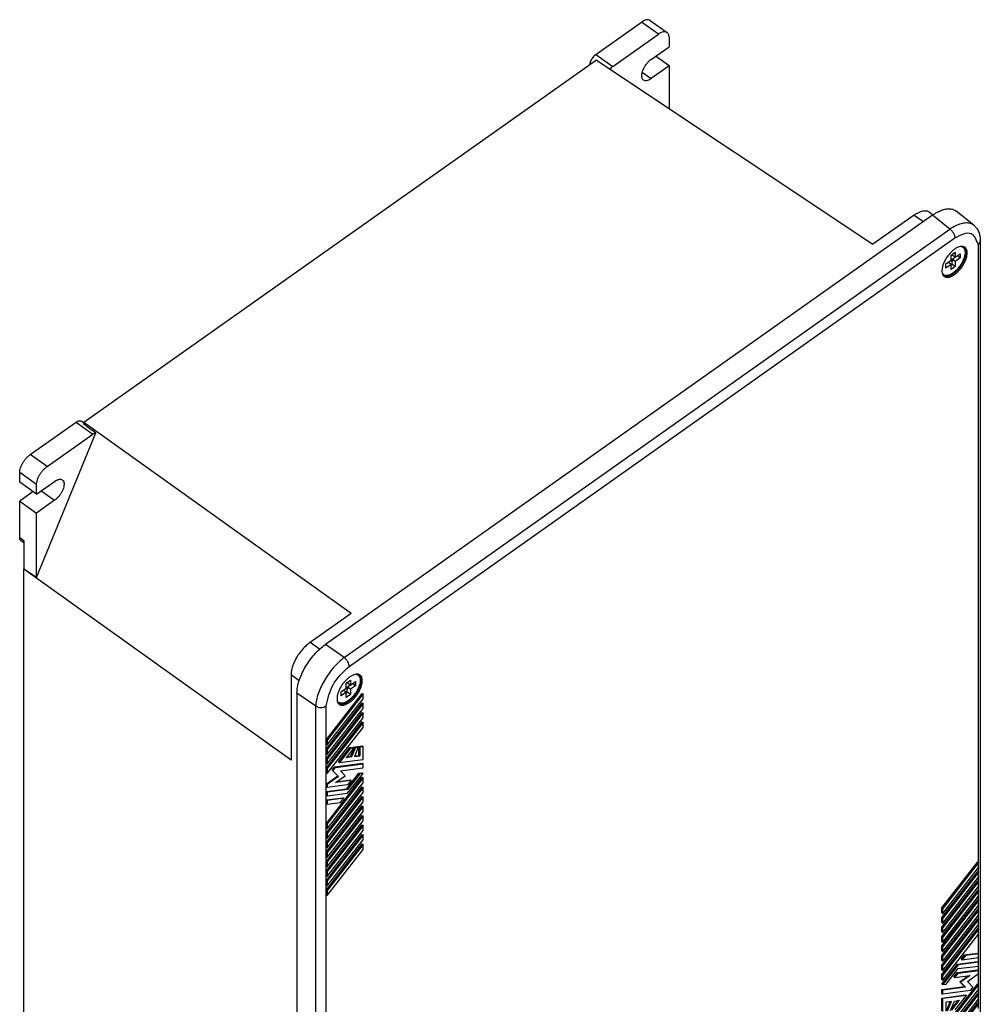
# Model space of a CAD drawing. Units: millimetres. Extents: x -228 to 69, y 215 to 425.
# Drawn here: x -197 to -165, y 261 to 294 of the extents above; entities that cross this region are included whole.
import ezdxf

# ---------------------------------------------------------------- set-up
doc = ezdxf.new("R2010")
doc.units = ezdxf.units.MM
doc.linetypes.add('DOT_CENTER', pattern=[14, 12, -1, 0, -1])
doc.layers.add('1', color=7, linetype='Continuous')

# ---------------------------------------------------------------- blocks, each defined once
blk = doc.blocks.new('Box_APW_21__16', base_point=(-1971.46, 2447.56))
at = {"color": 7, "linetype": 'Continuous'}
for p, q in [((-1778.15, 2928.96), (-1762.79, 2939.82)), ((-1757.13, 2935.82), (-1762.79, 2939.82)), ((-1759.9, 2940.37), (-1754.24, 2936.37)), ((-1772.49, 2924.96), (-1757.13, 2935.82)), ((-1753.6, 2934.79), (-1753.6, 2931.56)), ((-1759.65, 2927.29), (-1753.6, 2931.56)), ((-1777.99, 2927.07), (-1949.89, 2805.52)), ((-1778.15, 2928.96), (-1772.49, 2924.96)), ((-1777.99, 2927.07), (-1685.18, 2865.29)), ((-1753.6, 2925.2), (-1758.1, 2928.38)), ((-1762.65, 2923.04), (-1759.65, 2920.92)), ((-1753.6, 2925.2), (-1759.65, 2920.92)), ((-1753.6, 2925.2), (-1753.6, 2910.83)), ((-1671.39, 2875.04), (-1685.18, 2865.29)), ((-1671.39, 2875.04), (-1668.24, 2872.94)), ((-1666.25, 2876.06), (-1665, 2875.23)), ((-1967.93, 2794.77), (-1952.57, 2805.63)), ((-1952.57, 2805.63), (-1946.91, 2801.63)), ((-1949.97, 2805.34), (-1950.84, 2805.95)), ((-1949.89, 2805.52), (-1950.07, 2805.09)), ((-1860.27, 2741.48), (-1949.89, 2805.52)), ((-1965.81, 2753.54), (-1945.91, 2802.08)), ((-1962.27, 2790.77), (-1946.91, 2801.63)), ((-1962.27, 2790.77), (-1967.93, 2794.77)), ((-1971.46, 2785.51), (-1971.46, 2788.73)), ((-1965.81, 2784.73), (-1971.46, 2788.73)), ((-1965.81, 2781.51), (-1971.46, 2785.51)), ((-1965.81, 2781.51), (-1959.76, 2785.79)), ((-1965.81, 2781.51), (-1965.81, 2784.73)), ((-1966.96, 2782.33), (-1971.46, 2779.14)), ((-1964.26, 2782.6), (-1959.76, 2779.42)), ((-1971.46, 2766.81), (-1971.46, 2779.14)), ((-1971.46, 2779.14), (-1965.81, 2775.14)), ((-1959.76, 2779.42), (-1965.81, 2775.14)), ((-1965.81, 2753.54), (-1965.81, 2775.14)), ((-1970.05, 2765.81), (-1971.46, 2766.81)), ((-1970.05, 2765.14), (-1971.07, 2765.86)), ((-1970.05, 2765.81), (-1970.05, 2756.34)), ((-1965.81, 2753.54), (-1970.05, 2756.34)), ((-1970.05, 2546.81), (-1970.05, 2756.34)), ((-1880.43, 2692.3), (-1970.05, 2756.34)), ((-1860.27, 2741.48), (-1874.06, 2731.73)), ((-1870.87, 2729.45), (-1874.06, 2731.73)), ((-1880.43, 2720.87), (-1880.43, 2692.3)), ((-1877.71, 2718.93), (-1880.43, 2720.87))]:
    blk.add_line(p, q, dxfattribs=at)
for points, knots in [([(-1759.9, 2940.37), (-1760.09, 2940.46), (-1760.48, 2940.66), (-1761.22, 2940.6), (-1762.01, 2940.33), (-1762.52, 2940), (-1762.79, 2939.82)], [0, 0, 0, 0, 0.608203, 1.3051, 2.136522, 3.106407, 3.106407, 3.106407, 3.106407]), ([(-1754.24, 2936.37), (-1754.43, 2936.46), (-1754.82, 2936.66), (-1755.56, 2936.6), (-1756.35, 2936.33), (-1756.86, 2936), (-1757.13, 2935.82)], [0, 0, 0, 0, 0.608203, 1.3051, 2.136522, 3.106407, 3.106407, 3.106407, 3.106407]), ([(-1753.6, 2934.79), (-1753.6, 2934.96), (-1753.62, 2935.28), (-1753.74, 2935.73), (-1753.94, 2936.11), (-1754.15, 2936.28), (-1754.24, 2936.37)], [0, 0, 0, 0, 0.514032, 0.972368, 1.385731, 1.773416, 1.773416, 1.773416, 1.773416]), ([(-1778.15, 2928.96), (-1778.33, 2928.82), (-1778.7, 2928.52), (-1779.19, 2927.98), (-1779.61, 2927.37), (-1779.95, 2926.72), (-1780.18, 2926.09), (-1780.24, 2925.66), (-1780.26, 2925.46)], [0, 0, 0, 0, 0.689414, 1.428417, 2.183133, 2.917884, 3.599291, 4.200789, 4.200789, 4.200789, 4.200789]), ([(-1759.65, 2927.29), (-1759.88, 2927.1), (-1760.37, 2926.73), (-1761.01, 2926.04), (-1761.6, 2925.27), (-1762.1, 2924.44), (-1762.48, 2923.6), (-1762.73, 2922.78), (-1762.85, 2922.02), (-1762.81, 2921.36), (-1762.63, 2920.79), (-1762.37, 2920.55), (-1762.24, 2920.43)], [0, 0, 0, 0, 0.891125, 1.842918, 2.823037, 3.796676, 4.729584, 5.591137, 6.357906, 7.018471, 7.580634, 8.080255, 8.080255, 8.080255, 8.080255]), ([(-1772.49, 2924.96), (-1772.66, 2924.83), (-1773.01, 2924.56), (-1773.3, 2924.22), (-1773.45, 2924.05)], [0, 0, 0, 0, 0.643161, 1.331533, 1.331533, 1.331533, 1.331533]), ([(-1762.24, 2920.43), (-1762.08, 2920.35), (-1761.72, 2920.17), (-1761.06, 2920.22), (-1760.35, 2920.47), (-1759.89, 2920.76), (-1759.65, 2920.92)], [0, 0, 0, 0, 0.547383, 1.17459, 1.92287, 2.795766, 2.795766, 2.795766, 2.795766]), ([(-1666.25, 2876.06), (-1666.46, 2876.17), (-1666.9, 2876.41), (-1667.69, 2876.5), (-1668.55, 2876.41), (-1669.47, 2876.13), (-1670.44, 2875.67), (-1671.07, 2875.26), (-1671.39, 2875.04)], [0, 0, 0, 0, 0.714027, 1.480816, 2.335248, 3.29558, 4.36598, 5.540204, 5.540204, 5.540204, 5.540204]), ([(-1952.57, 2805.63), (-1952.41, 2805.73), (-1952.1, 2805.93), (-1951.63, 2806.09), (-1951.19, 2806.13), (-1950.95, 2806.01), (-1950.84, 2805.95)], [0, 0, 0, 0, 0.581931, 1.080784, 1.498922, 1.863844, 1.863844, 1.863844, 1.863844]), ([(-1950.07, 2805.09), (-1949.37, 2804.59), (-1947.99, 2803.59), (-1946.6, 2802.58), (-1945.91, 2802.08)], [0, 0, 0, 0, 2.565984, 5.131816, 5.131816, 5.131816, 5.131816]), ([(-1946.91, 2801.63), (-1946.75, 2801.74), (-1946.44, 2801.94), (-1946.08, 2802.04), (-1945.91, 2802.08)], [0, 0, 0, 0, 0.59686, 1.105825, 1.105825, 1.105825, 1.105825]), ([(-1971.46, 2788.73), (-1971.45, 2788.98), (-1971.42, 2789.5), (-1971.2, 2790.3), (-1970.88, 2791.14), (-1970.44, 2791.98), (-1969.91, 2792.79), (-1969.3, 2793.54), (-1968.65, 2794.21), (-1968.16, 2794.59), (-1967.93, 2794.77)], [0, 0, 0, 0, 0.740906, 1.571158, 2.474578, 3.428609, 4.40689, 5.381368, 6.324248, 7.209975, 7.209975, 7.209975, 7.209975]), ([(-1965.81, 2784.73), (-1965.79, 2784.98), (-1965.76, 2785.5), (-1965.54, 2786.3), (-1965.22, 2787.14), (-1964.78, 2787.98), (-1964.25, 2788.79), (-1963.64, 2789.54), (-1962.99, 2790.21), (-1962.51, 2790.59), (-1962.27, 2790.77)], [0, 0, 0, 0, 0.740906, 1.571158, 2.474578, 3.428609, 4.40689, 5.381368, 6.324248, 7.209975, 7.209975, 7.209975, 7.209975]), ([(-1959.76, 2785.79), (-1959.51, 2785.94), (-1959.06, 2786.24), (-1958.34, 2786.48), (-1957.68, 2786.54), (-1957.32, 2786.36), (-1957.16, 2786.28)], [0, 0, 0, 0, 0.872896, 1.621176, 2.248383, 2.795766, 2.795766, 2.795766, 2.795766]), ([(-1957.16, 2786.28), (-1957.04, 2786.16), (-1956.77, 2785.92), (-1956.59, 2785.35), (-1956.55, 2784.69), (-1956.67, 2783.93), (-1956.92, 2783.11), (-1957.31, 2782.27), (-1957.8, 2781.44), (-1958.39, 2780.67), (-1959.04, 2779.98), (-1959.52, 2779.6), (-1959.76, 2779.42)], [0, 0, 0, 0, 0.499621, 1.061784, 1.722349, 2.489118, 3.350671, 4.283578, 5.257218, 6.237337, 7.18913, 8.080255, 8.080255, 8.080255, 8.080255]), ([(-1971.07, 2765.86), (-1971.13, 2765.91), (-1971.26, 2766.02), (-1971.38, 2766.24), (-1971.45, 2766.51), (-1971.46, 2766.71), (-1971.46, 2766.81)], [0, 0, 0, 0, 0.232611, 0.480629, 0.755631, 1.06405, 1.06405, 1.06405, 1.06405]), ([(-1874.06, 2731.73), (-1874.48, 2731.41), (-1875.36, 2730.74), (-1876.53, 2729.53), (-1877.62, 2728.17), (-1878.58, 2726.71), (-1879.37, 2725.2), (-1879.95, 2723.7), (-1880.34, 2722.26), (-1880.4, 2721.31), (-1880.43, 2720.87)], [0, 0, 0, 0, 1.594185, 3.291144, 5.044904, 6.805476, 8.522402, 10.148269, 11.642511, 12.976034, 12.976034, 12.976034, 12.976034])]:
    blk.add_open_spline(points, degree=3, knots=knots, dxfattribs=at)
blk = doc.blocks.new('Cover_APW_21__17', base_point=(-1878.44, 2434.76))
at = {"color": 7, "linetype": 'Continuous'}
for p, q in [((-1665.24, 2875.06), (-1868.9, 2731.05)), ((-1659.38, 2870.41), (-1665.24, 2875.06)), ((-1651.32, 2871.67), (-1657.3, 2876.43)), ((-1862.62, 2726.7), (-1659.38, 2870.41)), ((-1860.91, 2723.72), (-1657.67, 2867.43)), ((-1655.02, 2864.35), (-1655.16, 2864.45)), ((-1649.9, 2865.16), (-1649.9, 2658.02)), ((-1649.17, 2866.41), (-1649.17, 2866.41)), ((-1649.17, 2866.41), (-1649.17, 2596)), ((-1658.99, 2861.64), (-1657.57, 2862.64)), ((-1658.99, 2859.94), (-1658.99, 2861.64)), ((-1658.64, 2861.69), (-1658.64, 2861.89)), ((-1657.57, 2860.94), (-1658.64, 2861.69)), ((-1658.64, 2860.28), (-1657.64, 2860.98)), ((-1657.57, 2859.53), (-1658.64, 2860.28)), ((-1658.64, 2858.58), (-1658.64, 2860.28)), ((-1657.57, 2862.64), (-1657.57, 2860.94)), ((-1657.57, 2860.94), (-1655.88, 2862.14)), ((-1655.88, 2860.73), (-1657.57, 2859.53)), ((-1655.88, 2860.73), (-1656.88, 2861.43)), ((-1655.88, 2862.14), (-1655.88, 2860.73)), ((-1660.69, 2858.74), (-1658.99, 2859.94)), ((-1660.69, 2857.33), (-1660.69, 2858.74)), ((-1658.99, 2858.53), (-1660.69, 2857.33)), ((-1658.99, 2858.53), (-1659.99, 2859.23)), ((-1658.99, 2858.33), (-1658.64, 2858.58)), ((-1658.99, 2856.83), (-1658.99, 2858.53)), ((-1657.57, 2857.83), (-1658.99, 2856.83)), ((-1657.57, 2857.83), (-1658.64, 2858.58)), ((-1657.57, 2859.53), (-1657.57, 2857.83)), ((-1661.54, 2855.12), (-1661.69, 2855.22)), ((-1862.62, 2726.7), (-1868.9, 2731.05)), ((-1861.93, 2718.14), (-1860.51, 2719.14)), ((-1861.93, 2716.44), (-1861.93, 2718.14)), ((-1861.57, 2718.19), (-1861.57, 2718.39)), ((-1860.51, 2717.44), (-1861.57, 2718.19)), ((-1860.51, 2719.14), (-1860.51, 2717.44)), ((-1860.51, 2717.44), (-1858.82, 2718.64)), ((-1858.82, 2718.64), (-1858.82, 2717.23)), ((-1857.96, 2720.85), (-1858.1, 2720.95)), ((-1863.63, 2715.24), (-1861.93, 2716.44)), ((-1863.63, 2713.83), (-1863.63, 2715.24)), ((-1861.93, 2715.03), (-1863.63, 2713.83)), ((-1861.93, 2715.03), (-1862.93, 2715.73)), ((-1861.93, 2714.83), (-1861.57, 2715.08)), ((-1861.93, 2713.33), (-1861.93, 2715.03)), ((-1861.57, 2716.78), (-1860.57, 2717.48)), ((-1861.57, 2715.08), (-1861.57, 2716.78)), ((-1860.51, 2716.03), (-1861.57, 2716.78)), ((-1860.51, 2714.33), (-1861.57, 2715.08)), ((-1858.82, 2717.23), (-1860.51, 2716.03)), ((-1860.51, 2716.03), (-1860.51, 2714.33)), ((-1858.82, 2717.23), (-1859.82, 2717.93)), ((-1878.44, 2714.77), (-1878.44, 2443.93)), ((-1872.16, 2710.41), (-1878.44, 2714.77)), ((-1868.54, 2699.22), (-1856.52, 2714.66)), ((-1856.24, 2714.46), (-1868.26, 2699.02)), ((-1868.26, 2697.36), (-1856.24, 2712.8)), ((-1864.48, 2711.62), (-1864.62, 2711.72)), ((-1860.51, 2714.33), (-1861.93, 2713.33)), ((-1856.52, 2714.66), (-1856.24, 2714.46)), ((-1856.24, 2712.8), (-1856.24, 2714.46)), ((-1872.16, 2440), (-1872.16, 2710.41)), ((-1868.68, 2440.04), (-1868.68, 2710.45)), ((-1868.54, 2696.04), (-1856.52, 2711.48)), ((-1868.54, 2692.85), (-1856.52, 2708.29)), ((-1856.24, 2711.28), (-1868.26, 2695.84)), ((-1868.26, 2694.17), (-1856.24, 2709.61)), ((-1856.52, 2711.48), (-1856.24, 2711.28)), ((-1856.52, 2708.29), (-1856.24, 2708.09)), ((-1856.24, 2709.61), (-1856.24, 2711.28)), ((-1868.54, 2689.66), (-1856.52, 2705.1)), ((-1856.24, 2708.09), (-1868.26, 2692.65)), ((-1868.26, 2690.98), (-1856.24, 2706.42)), ((-1856.52, 2705.1), (-1856.24, 2704.9)), ((-1856.24, 2706.42), (-1856.24, 2708.09)), ((-1856.24, 2704.9), (-1868.26, 2689.46)), ((-1868.26, 2687.79), (-1856.24, 2703.23)), ((-1856.24, 2703.23), (-1856.24, 2704.9)), ((-1868.54, 2697.56), (-1868.54, 2699.22)), ((-1868.54, 2699.22), (-1868.26, 2699.02)), ((-1868.26, 2699.02), (-1868.26, 2697.36)), ((-1868.54, 2697.56), (-1868.26, 2697.36)), ((-1868.54, 2694.37), (-1868.54, 2696.04)), ((-1868.54, 2696.04), (-1868.26, 2695.84)), ((-1868.26, 2695.84), (-1868.26, 2694.17)), ((-1864.48, 2691.69), (-1860.74, 2696.48)), ((-1860.46, 2696.28), (-1864.2, 2691.49)), ((-1859.32, 2696.43), (-1861.92, 2693.09)), ((-1860.74, 2696.48), (-1859.61, 2696.63)), ((-1860.74, 2696.48), (-1860.46, 2696.28)), ((-1860.46, 2696.28), (-1859.32, 2696.43)), ((-1860.42, 2693.53), (-1859.12, 2696.69)), ((-1858.84, 2696.49), (-1860.14, 2693.33)), ((-1859.61, 2696.63), (-1859.32, 2696.43)), ((-1857.86, 2696.62), (-1859.16, 2693.45)), ((-1859.12, 2696.69), (-1858.14, 2696.82)), ((-1859.12, 2696.69), (-1858.84, 2696.49)), ((-1858.84, 2696.49), (-1857.86, 2696.62)), ((-1858.14, 2696.82), (-1857.86, 2696.62)), ((-1857.66, 2696.89), (-1856.52, 2697.03)), ((-1857.66, 2696.89), (-1857.37, 2696.69)), ((-1857.66, 2693.88), (-1857.66, 2696.89)), ((-1857.37, 2696.69), (-1856.24, 2696.83)), ((-1857.37, 2696.69), (-1857.37, 2693.68)), ((-1856.52, 2697.03), (-1856.24, 2696.83)), ((-1856.24, 2692.52), (-1856.24, 2696.83)), ((-1868.54, 2694.37), (-1868.26, 2694.17)), ((-1868.54, 2691.18), (-1868.54, 2692.85)), ((-1868.54, 2692.85), (-1868.26, 2692.65)), ((-1868.26, 2692.65), (-1868.26, 2690.98)), ((-1864.2, 2691.49), (-1856.24, 2692.52)), ((-1860.14, 2693.33), (-1861.92, 2693.09)), ((-1861.72, 2693.36), (-1860.42, 2693.53)), ((-1860.42, 2693.53), (-1860.14, 2693.33)), ((-1859.16, 2693.45), (-1857.37, 2693.68)), ((-1859.05, 2693.7), (-1857.66, 2693.88)), ((-1857.66, 2693.88), (-1857.37, 2693.68)), ((-1868.54, 2691.18), (-1868.26, 2690.98)), ((-1868.54, 2689.66), (-1868.26, 2689.46)), ((-1868.54, 2687.99), (-1868.54, 2689.66)), ((-1868.26, 2689.46), (-1868.26, 2687.79)), ((-1866.66, 2688.88), (-1865.78, 2690.02)), ((-1866.66, 2688.88), (-1866.38, 2688.68)), ((-1864.78, 2686.96), (-1866.66, 2688.88)), ((-1866.38, 2688.68), (-1865.5, 2689.82)), ((-1864.5, 2686.76), (-1866.38, 2688.68)), ((-1865.78, 2690.02), (-1856.52, 2691.22)), ((-1865.78, 2690.02), (-1865.5, 2689.82)), ((-1865.5, 2689.82), (-1856.24, 2691.02)), ((-1864.48, 2691.69), (-1864.2, 2691.49)), ((-1863.87, 2688.71), (-1856.24, 2689.71)), ((-1862.25, 2687.05), (-1863.87, 2688.71)), ((-1856.52, 2691.22), (-1856.24, 2691.02)), ((-1856.24, 2689.71), (-1856.24, 2691.02)), ((-1868.54, 2687.99), (-1868.26, 2687.79)), ((-1868.54, 2684.3), (-1864.78, 2686.96)), ((-1868.54, 2671.07), (-1856.52, 2686.51)), ((-1864.5, 2686.76), (-1868.26, 2684.1)), ((-1856.24, 2686.31), (-1868.26, 2670.87)), ((-1865.5, 2684.75), (-1862.25, 2687.05)), ((-1860.3, 2685.43), (-1865.5, 2684.75)), ((-1865.09, 2685.04), (-1860.58, 2685.63)), ((-1864.78, 2686.96), (-1864.5, 2686.76)), ((-1861.72, 2682.67), (-1857.66, 2687.88)), ((-1861.43, 2681.15), (-1856.24, 2687.83)), ((-1857.37, 2687.68), (-1861.43, 2682.47)), ((-1860.3, 2685.43), (-1861.43, 2683.97)), ((-1860.58, 2685.63), (-1860.3, 2685.43)), ((-1857.66, 2687.88), (-1856.52, 2688.03)), ((-1857.66, 2687.88), (-1857.37, 2687.68)), ((-1856.24, 2687.83), (-1857.37, 2687.68)), ((-1856.52, 2688.03), (-1856.24, 2687.83)), ((-1856.52, 2686.51), (-1856.24, 2686.31)), ((-1856.24, 2684.64), (-1856.24, 2686.31)), ((-1868.54, 2684.3), (-1868.26, 2684.1)), ((-1868.54, 2683.28), (-1868.54, 2684.3)), ((-1868.54, 2667.88), (-1856.52, 2683.32)), ((-1868.54, 2683.28), (-1868.26, 2683.08)), ((-1868.54, 2681.78), (-1861.72, 2682.67)), ((-1868.26, 2669.2), (-1856.24, 2684.64)), ((-1868.26, 2684.1), (-1868.26, 2683.08)), ((-1861.43, 2683.97), (-1868.26, 2683.08)), ((-1856.24, 2683.12), (-1868.26, 2667.68)), ((-1861.43, 2682.47), (-1868.26, 2681.58)), ((-1861.72, 2682.67), (-1861.43, 2682.47)), ((-1856.52, 2683.32), (-1856.24, 2683.12)), ((-1856.24, 2681.45), (-1856.24, 2683.12)), ((-1868.54, 2681.78), (-1868.26, 2681.58)), ((-1868.54, 2680.47), (-1868.54, 2681.78)), ((-1868.54, 2680.47), (-1868.26, 2680.27)), ((-1868.54, 2664.69), (-1856.52, 2680.13)), ((-1868.54, 2678.97), (-1863.02, 2679.68)), ((-1868.54, 2678.97), (-1868.26, 2678.77)), ((-1868.54, 2677.65), (-1868.54, 2678.97)), ((-1868.26, 2681.58), (-1868.26, 2680.27)), ((-1868.26, 2666.01), (-1856.24, 2681.45)), ((-1868.26, 2680.27), (-1861.43, 2681.15)), ((-1856.24, 2679.93), (-1868.26, 2664.49)), ((-1862.73, 2679.48), (-1868.26, 2678.77)), ((-1868.26, 2678.77), (-1868.26, 2677.45)), ((-1863.87, 2678.02), (-1862.73, 2679.48)), ((-1863.02, 2679.68), (-1862.73, 2679.48)), ((-1856.52, 2680.13), (-1856.24, 2679.93)), ((-1856.24, 2678.26), (-1856.24, 2679.93)), ((-1868.54, 2677.65), (-1868.26, 2677.45)), ((-1868.54, 2661.5), (-1856.52, 2676.94)), ((-1868.26, 2662.82), (-1856.24, 2678.26)), ((-1868.26, 2677.45), (-1863.87, 2678.02)), ((-1856.24, 2676.74), (-1868.26, 2661.3)), ((-1856.52, 2676.94), (-1856.24, 2676.74)), ((-1856.24, 2675.07), (-1856.24, 2676.74)), ((-1868.54, 2658.31), (-1856.52, 2673.75)), ((-1868.26, 2659.63), (-1856.24, 2675.07)), ((-1856.24, 2673.55), (-1868.26, 2658.11)), ((-1868.26, 2656.45), (-1856.24, 2671.89)), ((-1856.52, 2673.75), (-1856.24, 2673.55)), ((-1856.24, 2671.89), (-1856.24, 2673.55)), ((-1868.54, 2671.07), (-1868.26, 2670.87)), ((-1868.54, 2669.4), (-1868.54, 2671.07)), ((-1868.54, 2655.13), (-1856.52, 2670.57)), ((-1868.54, 2669.4), (-1868.26, 2669.2)), ((-1868.26, 2670.87), (-1868.26, 2669.2)), ((-1856.24, 2670.37), (-1868.26, 2654.93)), ((-1868.26, 2653.26), (-1856.24, 2668.7)), ((-1856.52, 2670.57), (-1856.24, 2670.37)), ((-1856.24, 2668.7), (-1856.24, 2670.37)), ((-1868.54, 2666.21), (-1868.54, 2667.88)), ((-1868.54, 2667.88), (-1868.26, 2667.68)), ((-1868.54, 2651.94), (-1856.52, 2667.38)), ((-1868.54, 2666.21), (-1868.26, 2666.01)), ((-1868.26, 2667.68), (-1868.26, 2666.01)), ((-1856.24, 2667.18), (-1868.26, 2651.74)), ((-1868.26, 2650.07), (-1856.24, 2665.51)), ((-1856.52, 2667.38), (-1856.24, 2667.18)), ((-1856.24, 2665.51), (-1856.24, 2667.18)), ((-1868.54, 2663.02), (-1868.54, 2664.69)), ((-1868.54, 2664.69), (-1868.26, 2664.49)), ((-1868.54, 2648.75), (-1856.52, 2664.19)), ((-1868.54, 2663.02), (-1868.26, 2662.82)), ((-1868.26, 2664.49), (-1868.26, 2662.82)), ((-1856.24, 2663.99), (-1868.26, 2648.55)), ((-1868.26, 2646.88), (-1856.24, 2662.32)), ((-1856.52, 2664.19), (-1856.24, 2663.99)), ((-1856.24, 2662.32), (-1856.24, 2663.99)), ((-1868.54, 2659.83), (-1868.54, 2661.5)), ((-1868.54, 2661.5), (-1868.26, 2661.3)), ((-1868.54, 2659.83), (-1868.26, 2659.63)), ((-1868.26, 2661.3), (-1868.26, 2659.63)), ((-1868.54, 2656.65), (-1868.54, 2658.31)), ((-1868.54, 2658.31), (-1868.26, 2658.11)), ((-1868.54, 2656.65), (-1868.26, 2656.45)), ((-1868.26, 2658.11), (-1868.26, 2656.45)), ((-1662.06, 2642.68), (-1650.04, 2658.12)), ((-1649.76, 2657.92), (-1661.78, 2642.48)), ((-1661.78, 2640.81), (-1649.76, 2656.25)), ((-1650.04, 2658.12), (-1649.76, 2657.92)), ((-1649.9, 2656.07), (-1649.9, 2654.83)), ((-1649.76, 2656.25), (-1649.76, 2657.92)), ((-1868.54, 2655.13), (-1868.26, 2654.93)), ((-1868.54, 2653.46), (-1868.54, 2655.13)), ((-1868.54, 2653.46), (-1868.26, 2653.26)), ((-1868.26, 2654.93), (-1868.26, 2653.26)), ((-1662.06, 2639.49), (-1650.04, 2654.93)), ((-1649.76, 2654.73), (-1661.78, 2639.29)), ((-1661.78, 2637.62), (-1649.76, 2653.06)), ((-1650.04, 2654.93), (-1649.76, 2654.73)), ((-1649.9, 2652.88), (-1649.9, 2651.64)), ((-1649.76, 2653.06), (-1649.76, 2654.73)), ((-1868.54, 2651.94), (-1868.26, 2651.74)), ((-1868.54, 2650.27), (-1868.54, 2651.94)), ((-1868.54, 2650.27), (-1868.26, 2650.07)), ((-1868.26, 2651.74), (-1868.26, 2650.07)), ((-1662.06, 2636.3), (-1650.04, 2651.74)), ((-1649.76, 2651.54), (-1661.78, 2636.1)), ((-1661.78, 2634.43), (-1649.76, 2649.87)), ((-1650.04, 2651.74), (-1649.76, 2651.54)), ((-1649.9, 2649.69), (-1649.9, 2648.45)), ((-1649.76, 2649.87), (-1649.76, 2651.54)), ((-1868.54, 2648.75), (-1868.26, 2648.55)), ((-1868.54, 2647.08), (-1868.54, 2648.75)), ((-1868.54, 2647.08), (-1868.26, 2646.88)), ((-1868.26, 2648.55), (-1868.26, 2646.88)), ((-1662.06, 2633.11), (-1650.04, 2648.55)), ((-1649.76, 2648.35), (-1661.78, 2632.91)), ((-1661.78, 2631.25), (-1649.76, 2646.69)), ((-1650.04, 2648.55), (-1649.76, 2648.35)), ((-1649.9, 2646.51), (-1649.9, 2645.27)), ((-1649.76, 2646.69), (-1649.76, 2648.35)), ((-1662.06, 2629.93), (-1650.04, 2645.37)), ((-1662.06, 2641.01), (-1662.06, 2642.68)), ((-1662.06, 2642.68), (-1661.78, 2642.48)), ((-1662.06, 2626.74), (-1650.04, 2642.18)), ((-1649.76, 2645.17), (-1661.78, 2629.73)), ((-1661.78, 2628.06), (-1649.76, 2643.5)), ((-1661.78, 2640.81), (-1661.78, 2642.48)), ((-1650.04, 2645.37), (-1649.76, 2645.17)), ((-1650.04, 2642.18), (-1649.76, 2641.98)), ((-1649.9, 2643.32), (-1649.9, 2642.08)), ((-1649.76, 2643.5), (-1649.76, 2645.17)), ((-1662.06, 2641.01), (-1661.78, 2640.81)), ((-1662.06, 2637.82), (-1662.06, 2639.49)), ((-1662.06, 2639.49), (-1661.78, 2639.29)), ((-1662.06, 2623.55), (-1650.04, 2638.99)), ((-1649.76, 2641.98), (-1661.78, 2626.54)), ((-1661.78, 2624.87), (-1649.76, 2640.31)), ((-1661.78, 2637.62), (-1661.78, 2639.29)), ((-1650.04, 2638.99), (-1649.76, 2638.79)), ((-1649.9, 2640.13), (-1649.9, 2638.89)), ((-1649.76, 2640.31), (-1649.76, 2641.98)), ((-1662.06, 2637.82), (-1661.78, 2637.62)), ((-1662.06, 2634.63), (-1662.06, 2636.3)), ((-1662.06, 2636.3), (-1661.78, 2636.1)), ((-1662.06, 2620.36), (-1650.04, 2635.8)), ((-1649.76, 2638.79), (-1661.78, 2623.35)), ((-1661.78, 2621.68), (-1649.76, 2637.12)), ((-1661.78, 2634.43), (-1661.78, 2636.1)), ((-1649.76, 2635.6), (-1661.78, 2620.16)), ((-1650.04, 2635.8), (-1649.76, 2635.6)), ((-1649.9, 2636.94), (-1649.9, 2635.7)), ((-1649.76, 2637.12), (-1649.76, 2638.79)), ((-1649.76, 2633.93), (-1649.76, 2635.6)), ((-1662.06, 2634.63), (-1661.78, 2634.43)), ((-1662.06, 2631.45), (-1662.06, 2633.11)), ((-1662.06, 2633.11), (-1661.78, 2632.91)), ((-1661.78, 2618.49), (-1649.76, 2633.93)), ((-1661.78, 2631.25), (-1661.78, 2632.91)), ((-1649.9, 2633.75), (-1649.9, 2627.45)), ((-1662.06, 2631.45), (-1661.78, 2631.25)), ((-1662.06, 2629.93), (-1661.78, 2629.73)), ((-1662.06, 2628.26), (-1662.06, 2629.93)), ((-1661.78, 2628.06), (-1661.78, 2629.73)), ((-1662.06, 2628.26), (-1661.78, 2628.06)), ((-1662.06, 2626.74), (-1661.78, 2626.54)), ((-1662.06, 2625.07), (-1662.06, 2626.74)), ((-1661.78, 2624.87), (-1661.78, 2626.54)), ((-1655.57, 2625.52), (-1654.43, 2626.98)), ((-1654.15, 2626.78), (-1655.28, 2625.32)), ((-1655.28, 2625.32), (-1649.76, 2626.03)), ((-1654.43, 2626.98), (-1650.04, 2627.55)), ((-1654.43, 2626.98), (-1654.15, 2626.78)), ((-1649.76, 2627.35), (-1654.15, 2626.78)), ((-1650.04, 2627.55), (-1649.76, 2627.35)), ((-1649.9, 2626.02), (-1649.9, 2624.63)), ((-1649.76, 2626.03), (-1649.76, 2627.35)), ((-1662.06, 2625.07), (-1661.78, 2624.87)), ((-1662.06, 2617.17), (-1656.87, 2623.85)), ((-1662.06, 2621.88), (-1662.06, 2623.55)), ((-1662.06, 2623.55), (-1661.78, 2623.35)), ((-1656.58, 2623.65), (-1661.78, 2616.97)), ((-1661.78, 2621.68), (-1661.78, 2623.35)), ((-1656.87, 2623.85), (-1650.04, 2624.73)), ((-1656.87, 2623.85), (-1656.58, 2623.65)), ((-1649.76, 2624.53), (-1656.58, 2623.65)), ((-1656.58, 2622.33), (-1649.76, 2623.22)), ((-1655.57, 2625.52), (-1655.28, 2625.32)), ((-1650.04, 2624.73), (-1649.76, 2624.53)), ((-1649.9, 2623.2), (-1649.9, 2621.82)), ((-1649.76, 2623.22), (-1649.76, 2624.53)), ((-1662.06, 2621.88), (-1661.78, 2621.68)), ((-1662.06, 2620.36), (-1661.78, 2620.16)), ((-1662.06, 2618.69), (-1662.06, 2620.36)), ((-1661.78, 2618.49), (-1661.78, 2620.16)), ((-1660.64, 2617.12), (-1656.58, 2622.33)), ((-1658, 2619.57), (-1656.87, 2621.03)), ((-1658, 2619.57), (-1657.72, 2619.37)), ((-1657.72, 2619.37), (-1656.58, 2620.83)), ((-1657.72, 2619.37), (-1652.52, 2620.05)), ((-1656.87, 2621.03), (-1650.04, 2621.92)), ((-1656.87, 2621.03), (-1656.58, 2620.83)), ((-1656.58, 2620.83), (-1649.76, 2621.72)), ((-1656.05, 2617.95), (-1653.22, 2619.96)), ((-1652.52, 2620.05), (-1655.77, 2617.75)), ((-1653.52, 2618.04), (-1649.76, 2620.7)), ((-1650.04, 2621.92), (-1649.76, 2621.72)), ((-1649.9, 2620.6), (-1649.9, 2617.11)), ((-1649.76, 2620.7), (-1649.76, 2621.72)), ((-1662.06, 2618.69), (-1661.78, 2618.49)), ((-1662.06, 2601.77), (-1650.04, 2617.21)), ((-1662.06, 2617.17), (-1661.78, 2616.97)), ((-1662.06, 2615.29), (-1654.43, 2616.29)), ((-1661.78, 2616.97), (-1660.64, 2617.12)), ((-1649.76, 2617.01), (-1661.78, 2601.57)), ((-1654.15, 2616.09), (-1661.78, 2615.09)), ((-1656.05, 2617.95), (-1655.77, 2617.75)), ((-1654.43, 2616.29), (-1656.05, 2617.95)), ((-1655.77, 2617.75), (-1654.15, 2616.09)), ((-1654.43, 2616.29), (-1654.15, 2616.09)), ((-1653.52, 2618.04), (-1651.64, 2616.12)), ((-1651.64, 2616.12), (-1652.52, 2614.98)), ((-1650.04, 2617.21), (-1649.76, 2617.01)), ((-1649.76, 2615.34), (-1649.76, 2617.01)), ((-1662.06, 2613.98), (-1662.06, 2615.29)), ((-1662.06, 2615.29), (-1661.78, 2615.09)), ((-1662.06, 2598.58), (-1650.04, 2614.02)), ((-1662.06, 2613.98), (-1661.78, 2613.78)), ((-1662.06, 2612.48), (-1654.11, 2613.51)), ((-1662.06, 2612.48), (-1661.78, 2612.28)), ((-1662.06, 2608.17), (-1662.06, 2612.48)), ((-1661.78, 2599.9), (-1649.76, 2615.34)), ((-1661.78, 2613.78), (-1661.78, 2615.09)), ((-1652.52, 2614.98), (-1661.78, 2613.78)), ((-1649.76, 2613.82), (-1661.78, 2598.38)), ((-1653.82, 2613.31), (-1661.78, 2612.28)), ((-1657.56, 2608.52), (-1653.82, 2613.31)), ((-1654.11, 2613.51), (-1653.82, 2613.31)), ((-1650.04, 2614.02), (-1649.76, 2613.82)), ((-1649.9, 2615.16), (-1649.9, 2613.92)), ((-1649.76, 2612.15), (-1649.76, 2613.82)), ((-1662.06, 2595.39), (-1650.04, 2610.83)), ((-1661.78, 2607.97), (-1661.78, 2612.28)), ((-1661.78, 2596.71), (-1649.76, 2612.15)), ((-1649.76, 2610.63), (-1661.78, 2595.19)), ((-1658.86, 2611.35), (-1660.64, 2611.12)), ((-1660.64, 2608.11), (-1660.64, 2611.12)), ((-1660.45, 2608.38), (-1659.25, 2611.3)), ((-1660.16, 2608.18), (-1658.86, 2611.35)), ((-1659.18, 2608.31), (-1657.88, 2611.47)), ((-1658.98, 2608.57), (-1656.58, 2611.64)), ((-1658.7, 2608.37), (-1656.1, 2611.71)), ((-1657.88, 2611.47), (-1656.1, 2611.71)), ((-1650.04, 2610.83), (-1649.76, 2610.63)), ((-1649.9, 2611.97), (-1649.9, 2610.73)), ((-1649.76, 2608.96), (-1649.76, 2610.63))]:
    blk.add_line(p, q, dxfattribs=at)
for points, knots in [([(-1665.24, 2875.06), (-1664.73, 2875.4), (-1663.76, 2876.05), (-1662.24, 2876.74), (-1660.8, 2877.15), (-1659.47, 2877.25), (-1658.26, 2877.04), (-1657.61, 2876.63), (-1657.3, 2876.43)], [0, 0, 0, 0, 1.835959, 3.501154, 4.985999, 6.300075, 7.478962, 8.587797, 8.587797, 8.587797, 8.587797]), ([(-1651.32, 2871.67), (-1651.5, 2871.8), (-1651.86, 2872.05), (-1652.74, 2872.39), (-1654.04, 2872.52), (-1655.73, 2872.22), (-1657.57, 2871.51), (-1658.75, 2870.79), (-1659.38, 2870.41)], [0, 0, 0, 0, 0.658458, 1.336429, 2.800674, 4.496587, 6.453951, 8.65946, 8.65946, 8.65946, 8.65946]), ([(-1659.38, 2870.41), (-1659.15, 2870.21), (-1658.68, 2869.8), (-1658.16, 2869.04), (-1657.77, 2868.24), (-1657.7, 2867.69), (-1657.67, 2867.43)], [0, 0, 0, 0, 0.901225, 1.855262, 2.758912, 3.523069, 3.523069, 3.523069, 3.523069]), ([(-1651.32, 2871.67), (-1651.24, 2871.61), (-1651.08, 2871.47), (-1650.84, 2871.24), (-1650.62, 2871), (-1650.34, 2870.64), (-1650.02, 2870.14), (-1649.72, 2869.49), (-1649.48, 2868.8), (-1649.34, 2868.2), (-1649.25, 2867.69), (-1649.2, 2867.27), (-1649.17, 2866.84), (-1649.17, 2866.55), (-1649.17, 2866.41)], [0, 0, 0, 0, 0.301717, 0.63407, 0.975946, 1.297359, 2.006738, 2.74509, 3.436748, 4.181829, 4.600175, 4.994509, 5.446964, 5.879174, 5.879174, 5.879174, 5.879174]), ([(-1657.67, 2867.43), (-1655.64, 2868.5), (-1652.01, 2870.41), (-1650.55, 2866.76), (-1649.9, 2865.16)], [0, 0, 0, 0, 5.608342, 10.034269, 10.034269, 10.034269, 10.034269]), ([(-1654.36, 2864.31), (-1654.56, 2864.41), (-1655, 2864.64), (-1655.82, 2864.6), (-1656.7, 2864.33), (-1657.63, 2863.82), (-1658.57, 2863.09), (-1659.47, 2862.19), (-1660.29, 2861.15), (-1660.99, 2860.03), (-1661.54, 2858.88), (-1661.91, 2857.76), (-1662.09, 2856.71), (-1662.05, 2855.79), (-1661.81, 2855.01), (-1661.45, 2854.67), (-1661.29, 2854.51)], [0, 0, 0, 0, 0.684303, 1.458244, 2.371769, 3.433957, 4.626417, 5.913857, 7.2511, 8.588342, 9.875782, 11.068242, 12.13043, 13.043955, 13.817897, 14.502199, 14.502199, 14.502199, 14.502199]), ([(-1655.02, 2864.35), (-1654.86, 2864.2), (-1654.52, 2863.88), (-1654.3, 2863.14), (-1654.26, 2862.27), (-1654.43, 2861.29), (-1654.78, 2860.23), (-1655.29, 2859.14), (-1655.96, 2858.09), (-1656.73, 2857.11), (-1657.58, 2856.26), (-1658.46, 2855.58), (-1659.34, 2855.1), (-1660.17, 2854.84), (-1660.94, 2854.81), (-1661.35, 2855.02), (-1661.54, 2855.12)], [0, 0, 0, 0, 0.644385, 1.37318, 2.233416, 3.233643, 4.356543, 5.568882, 6.828119, 8.087356, 9.299695, 10.422595, 11.422821, 12.283058, 13.011853, 13.656238, 13.656238, 13.656238, 13.656238]), ([(-1654.54, 2864.42), (-1654.4, 2864.24), (-1654.1, 2863.86), (-1653.93, 2863.08), (-1653.93, 2862.18), (-1654.12, 2861.16), (-1654.5, 2860.08), (-1655.03, 2858.98), (-1655.71, 2857.91), (-1656.49, 2856.92), (-1657.35, 2856.05), (-1658.24, 2855.34), (-1659.13, 2854.81), (-1659.99, 2854.51), (-1660.78, 2854.41), (-1661.24, 2854.57), (-1661.45, 2854.65)], [0, 0, 0, 0, 0.670892, 1.440306, 2.341682, 3.376929, 4.52713, 5.760338, 7.036872, 8.313405, 9.546613, 10.696814, 11.732061, 12.633437, 13.402851, 14.073743, 14.073743, 14.073743, 14.073743]), ([(-1655.61, 2864.59), (-1655.5, 2864.57), (-1655.29, 2864.52), (-1655.11, 2864.4), (-1655.02, 2864.35)], [0, 0, 0, 0, 0.3272005, 0.6430807, 0.6430807, 0.6430807, 0.6430807]), ([(-1655.16, 2864.45), (-1655.21, 2864.48), (-1655.3, 2864.54), (-1655.4, 2864.58), (-1655.45, 2864.6)], [0, 0, 0, 0, 0.162705, 0.3270093, 0.3270093, 0.3270093, 0.3270093]), ([(-1653.58, 2862.41), (-1653.59, 2862.61), (-1653.6, 2863), (-1653.75, 2863.54), (-1653.99, 2863.99), (-1654.24, 2864.2), (-1654.36, 2864.31)], [0, 0, 0, 0, 0.616838, 1.166842, 1.662877, 2.1281, 2.1281, 2.1281, 2.1281]), ([(-1649.9, 2865.16), (-1649.85, 2865.19), (-1649.76, 2865.26), (-1649.63, 2865.38), (-1649.51, 2865.51), (-1649.41, 2865.64), (-1649.33, 2865.78), (-1649.26, 2865.93), (-1649.21, 2866.07), (-1649.18, 2866.22), (-1649.17, 2866.33), (-1649.17, 2866.39), (-1649.17, 2866.4), (-1649.17, 2866.41)], [0, 0, 0, 0, 0.18204, 0.358758, 0.530231, 0.696705, 0.8586, 1.016511, 1.171198, 1.323567, 1.474631, 1.489997, 1.505361, 1.505361, 1.505361, 1.505361]), ([(-1661.29, 2854.51), (-1661.09, 2854.41), (-1660.69, 2854.19), (-1659.93, 2854.2), (-1659.12, 2854.42), (-1658.25, 2854.85), (-1657.37, 2855.48), (-1656.51, 2856.27), (-1655.7, 2857.2), (-1654.98, 2858.22), (-1654.39, 2859.3), (-1653.94, 2860.37), (-1653.64, 2861.41), (-1653.6, 2862.09), (-1653.58, 2862.41)], [0, 0, 0, 0, 0.640714, 1.356478, 2.192026, 3.159254, 4.246926, 5.429044, 6.670502, 7.931197, 9.169502, 10.345569, 11.424827, 12.382179, 12.382179, 12.382179, 12.382179]), ([(-1661.54, 2855.12), (-1661.63, 2855.19), (-1661.8, 2855.32), (-1661.91, 2855.5), (-1661.97, 2855.59)], [0, 0, 0, 0, 0.3158802, 0.6430807, 0.6430807, 0.6430807, 0.6430807]), ([(-1661.93, 2855.44), (-1661.89, 2855.4), (-1661.82, 2855.32), (-1661.73, 2855.25), (-1661.69, 2855.22)], [0, 0, 0, 0, 0.1643043, 0.3270093, 0.3270093, 0.3270093, 0.3270093]), ([(-1878.44, 2714.77), (-1878.4, 2715.43), (-1878.31, 2716.85), (-1877.73, 2719.01), (-1876.86, 2721.26), (-1875.67, 2723.53), (-1874.24, 2725.72), (-1872.6, 2727.75), (-1870.84, 2729.56), (-1869.53, 2730.57), (-1868.9, 2731.05)], [0, 0, 0, 0, 1.999797, 4.240208, 6.677711, 9.251613, 11.890967, 14.520265, 17.064686, 19.455409, 19.455409, 19.455409, 19.455409]), ([(-1862.62, 2726.7), (-1863.23, 2726.2), (-1864.49, 2725.16), (-1866.21, 2723.32), (-1867.82, 2721.27), (-1869.24, 2719.07), (-1870.43, 2716.82), (-1871.34, 2714.58), (-1871.96, 2712.46), (-1872.09, 2711.06), (-1872.16, 2710.41)], [0, 0, 0, 0, 2.370961, 4.906474, 7.533564, 10.173244, 12.745728, 15.175571, 17.397226, 19.361845, 19.361845, 19.361845, 19.361845]), ([(-1860.91, 2723.72), (-1860.94, 2723.98), (-1861.01, 2724.53), (-1861.4, 2725.33), (-1861.92, 2726.09), (-1862.39, 2726.5), (-1862.62, 2726.7)], [0, 0, 0, 0, 0.764157, 1.667807, 2.621844, 3.523069, 3.523069, 3.523069, 3.523069]), ([(-1868.68, 2710.45), (-1868.1, 2712.93), (-1866.87, 2718.14), (-1862.96, 2721.8), (-1860.91, 2723.72)], [0, 0, 0, 0, 7.465086, 15.686533, 15.686533, 15.686533, 15.686533]), ([(-1857.3, 2720.81), (-1857.49, 2720.91), (-1857.89, 2721.12), (-1858.65, 2721.11), (-1859.46, 2720.9), (-1860.33, 2720.46), (-1861.21, 2719.84), (-1862.08, 2719.04), (-1862.88, 2718.12), (-1863.6, 2717.09), (-1864.2, 2716.02), (-1864.64, 2714.94), (-1864.94, 2713.91), (-1864.98, 2713.23), (-1865, 2712.91)], [0, 0, 0, 0, 0.640714, 1.356478, 2.192026, 3.159254, 4.246926, 5.429044, 6.670502, 7.931197, 9.169502, 10.345569, 11.424827, 12.382179, 12.382179, 12.382179, 12.382179]), ([(-1857.96, 2720.85), (-1857.8, 2720.7), (-1857.46, 2720.38), (-1857.24, 2719.64), (-1857.2, 2718.77), (-1857.37, 2717.79), (-1857.72, 2716.73), (-1858.23, 2715.64), (-1858.9, 2714.59), (-1859.67, 2713.61), (-1860.52, 2712.76), (-1861.4, 2712.08), (-1862.28, 2711.6), (-1863.11, 2711.34), (-1863.88, 2711.31), (-1864.29, 2711.52), (-1864.48, 2711.62)], [0, 0, 0, 0, 0.644385, 1.37318, 2.233416, 3.233643, 4.356543, 5.568882, 6.828119, 8.087356, 9.299695, 10.422595, 11.422821, 12.283058, 13.011853, 13.656238, 13.656238, 13.656238, 13.656238]), ([(-1857.48, 2720.92), (-1857.34, 2720.74), (-1857.04, 2720.36), (-1856.86, 2719.58), (-1856.87, 2718.68), (-1857.06, 2717.66), (-1857.44, 2716.58), (-1857.97, 2715.48), (-1858.65, 2714.41), (-1859.43, 2713.42), (-1860.29, 2712.55), (-1861.18, 2711.84), (-1862.07, 2711.31), (-1862.93, 2711.01), (-1863.72, 2710.91), (-1864.18, 2711.07), (-1864.39, 2711.15)], [0, 0, 0, 0, 0.670892, 1.440306, 2.341682, 3.376929, 4.52713, 5.760338, 7.036872, 8.313405, 9.546613, 10.696814, 11.732061, 12.633437, 13.402851, 14.073743, 14.073743, 14.073743, 14.073743]), ([(-1864.23, 2711.01), (-1864.02, 2710.9), (-1863.58, 2710.68), (-1862.76, 2710.72), (-1861.88, 2710.98), (-1860.95, 2711.5), (-1860.02, 2712.22), (-1859.11, 2713.12), (-1858.29, 2714.16), (-1857.59, 2715.28), (-1857.04, 2716.43), (-1856.67, 2717.56), (-1856.49, 2718.61), (-1856.53, 2719.52), (-1856.77, 2720.31), (-1857.13, 2720.65), (-1857.3, 2720.81)], [0, 0, 0, 0, 0.684303, 1.458244, 2.371769, 3.433957, 4.626417, 5.913857, 7.2511, 8.588342, 9.875782, 11.068242, 12.13043, 13.043955, 13.817897, 14.502199, 14.502199, 14.502199, 14.502199]), ([(-1858.55, 2721.09), (-1858.44, 2721.07), (-1858.23, 2721.02), (-1858.05, 2720.9), (-1857.96, 2720.85)], [0, 0, 0, 0, 0.3272005, 0.6430807, 0.6430807, 0.6430807, 0.6430807]), ([(-1858.1, 2720.95), (-1858.15, 2720.98), (-1858.24, 2721.04), (-1858.34, 2721.08), (-1858.39, 2721.1)], [0, 0, 0, 0, 0.162705, 0.3270093, 0.3270093, 0.3270093, 0.3270093]), ([(-1865, 2712.91), (-1865, 2712.7), (-1864.98, 2712.31), (-1864.83, 2711.77), (-1864.59, 2711.32), (-1864.34, 2711.11), (-1864.23, 2711.01)], [0, 0, 0, 0, 0.616838, 1.166842, 1.662877, 2.1281, 2.1281, 2.1281, 2.1281]), ([(-1864.48, 2711.62), (-1864.57, 2711.69), (-1864.73, 2711.82), (-1864.85, 2712), (-1864.91, 2712.09)], [0, 0, 0, 0, 0.3158802, 0.6430807, 0.6430807, 0.6430807, 0.6430807]), ([(-1864.87, 2711.94), (-1864.83, 2711.9), (-1864.76, 2711.82), (-1864.67, 2711.75), (-1864.62, 2711.72)], [0, 0, 0, 0, 0.1643043, 0.3270093, 0.3270093, 0.3270093, 0.3270093]), ([(-1872.16, 2710.41), (-1871.89, 2710.27), (-1871.34, 2709.99), (-1870.41, 2709.9), (-1869.48, 2710.01), (-1868.94, 2710.31), (-1868.68, 2710.45)], [0, 0, 0, 0, 0.884536, 1.831361, 2.775039, 3.651335, 3.651335, 3.651335, 3.651335])]:
    blk.add_open_spline(points, degree=3, knots=knots, dxfattribs=at)
at = {"layer": '1', "color": 7, "linetype": 'DOT_CENTER'}
for p, q in [((-1658.28, 2859.73), (-1658.42, 2859.83)), ((-1861.22, 2716.23), (-1861.36, 2716.33))]:
    blk.add_line(p, q, dxfattribs=at)
blk = doc.blocks.new('APW_21__18', base_point=(-1971.46, 2434.76))
for name, p in [('Box_APW_21__16', (-1971.46, 2447.56)), ('Cover_APW_21__17', (-1878.44, 2434.76))]:
    blk.add_blockref(name, p)
blk = doc.blocks.new('Assonometria1', base_point=(-1812.18, 2690))
blk.add_blockref('APW_21__18', (-1971.46, 2434.76))

msp = doc.modelspace()

# ---------------------------------------------------------------- block references
at = {"xscale": 0.1, "yscale": 0.1, "zscale": 0.1}
msp.add_blockref('Assonometria1', (-181.218, 269), dxfattribs=at)

doc.saveas('drawing.dxf')
